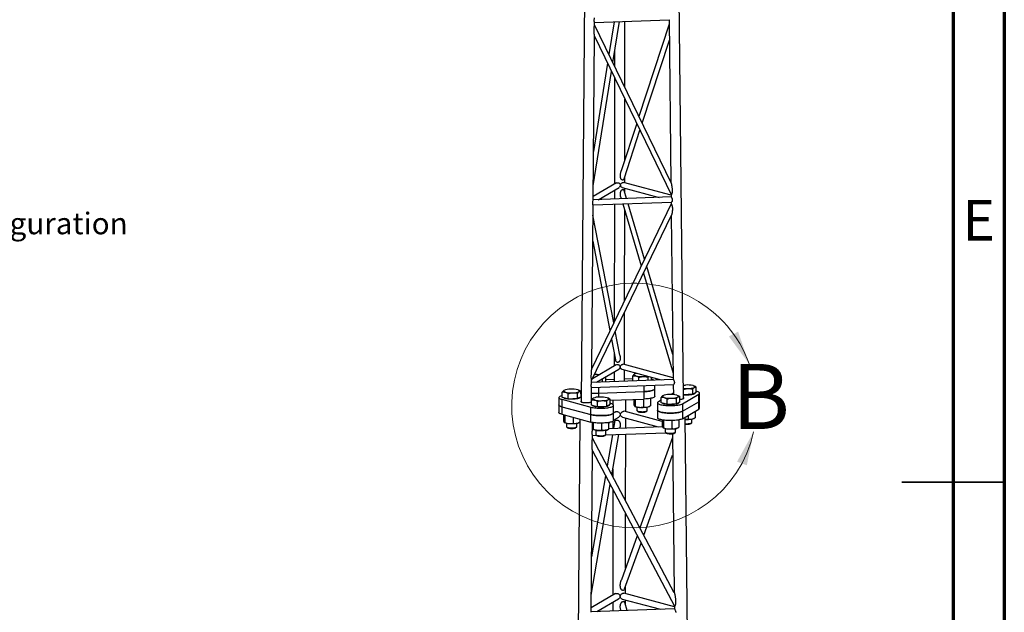
# Model space of a CAD drawing. Units: millimetres. Extents: x 5 to 292, y 5 to 415.
# Drawn here: x 196 to 292, y 197 to 255 of the extents above; entities that cross this region are included whole.
import ezdxf

# ---------------------------------------------------------------- set-up
doc = ezdxf.new("R2010")
doc.units = ezdxf.units.MM
doc.styles.add('SLDTEXTSTYLE0', font='TXT', dxfattribs={"width": 0.75})

msp = doc.modelspace()

# ---------------------------------------------------------------- linework, layer by layer
at = {"color": 7, "linetype": 'Continuous', "lineweight": 70}
for p, q in [((292, 415), (292, 5)), ((287, 410), (287, 10))]:
    msp.add_line(p, q, dxfattribs=at)
at = {"color": 7, "linetype": 'Continuous', "lineweight": 25}
for p, q in [((251.894, 362.952), (250.707, 217.842)), ((260.707, 218.172), (259.085, 363.019)), ((252.008, 254.649), (252.01, 254.893)), ((259.479, 239.238), (252.008, 254.672)), ((252.01, 254.892), (259.31, 255.159)), ((253.925, 254.962), (253.416, 251.764)), ((253.797, 250.977), (254.435, 254.981)), ((254.97, 248.554), (254.978, 255.001)), ((259.297, 254.725), (256.351, 245.702)), ((259.292, 255.158), (259.47, 239.256)), ((251.868, 237.527), (251.999, 253.585)), ((251.999, 253.544), (259.488, 238.072)), ((256.665, 245.053), (259.315, 253.168)), ((253.974, 252.088), (253.972, 250.615)), ((253.279, 250.9), (251.907, 242.283)), ((251.88, 238.931), (253.66, 250.113)), ((253.971, 249.47), (253.958, 239.098)), ((254.961, 241.446), (254.968, 247.409)), ((256.127, 245.016), (254.623, 240.412)), ((254.89, 239.617), (256.441, 244.367)), ((259.484, 238.006), (254.836, 239.258)), ((254.958, 239.225), (254.959, 239.829)), ((254.161, 239.217), (251.871, 237.88)), ((252.352, 237.582), (254.415, 238.786)), ((253.957, 238.519), (253.956, 237.641)), ((254.704, 238.776), (258.325, 237.801)), ((255.139, 237.684), (254.902, 238.484)), ((254.957, 238.298), (254.958, 238.707)), ((251.864, 237.064), (259.51, 237.344)), ((259.487, 237.843), (251.868, 237.564)), ((254.596, 237.757), (254.623, 237.665)), ((259.484, 238.081), (259.486, 237.843)), ((259.492, 237.343), (259.494, 237.162)), ((251.733, 221.012), (251.864, 237.065)), ((259.494, 237.162), (251.734, 221.104)), ((253.956, 237.14), (253.941, 225.672)), ((254.77, 237.17), (256.569, 231.11)), ((254.944, 227.747), (254.955, 236.548)), ((256.892, 231.778), (255.286, 237.189)), ((251.724, 219.936), (259.525, 236.078)), ((253.882, 225.549), (251.856, 236.072)), ((259.506, 236.039), (259.686, 220.028)), ((251.835, 233.535), (253.517, 224.795)), ((259.658, 222.459), (257.104, 231.067)), ((256.781, 230.398), (259.679, 220.633)), ((254.936, 221.469), (254.943, 226.595)), ((253.676, 223.973), (254.068, 221.935)), ((254.491, 222.384), (254.04, 224.727)), ((253.938, 222.612), (253.936, 221.342)), ((254.139, 221.461), (251.802, 220.097)), ((252.207, 219.754), (254.393, 221.03)), ((254.682, 221.02), (258.524, 219.985)), ((259.684, 220.191), (254.814, 221.502)), ((251.807, 220.106), (251.813, 220.103)), ((251.991, 220.487), (252.084, 220.492)), ((252.787, 220.093), (252.797, 220.09)), ((252.797, 220.09), (252.811, 220.106)), ((252.798, 219.776), (252.797, 220.09)), ((253.111, 220.282), (253.124, 220.281)), ((253.125, 219.787), (253.124, 220.281)), ((253.935, 220.763), (253.934, 219.817)), ((254.934, 219.854), (254.936, 220.951)), ((255.742, 220.092), (254.934, 220.063)), ((255.742, 219.883), (255.742, 220.377)), ((256.327, 219.905), (256.327, 220.22)), ((257.238, 220.253), (257.291, 220.317)), ((257.239, 219.938), (257.238, 220.253)), ((257.566, 219.95), (257.566, 220.243)), ((251.707, 217.847), (251.719, 219.237)), ((251.719, 219.236), (259.709, 219.528)), ((251.722, 219.699), (251.724, 219.938)), ((259.686, 220.028), (251.723, 219.736)), ((252.414, 219.261), (252.415, 218.68)), ((253.934, 220.026), (253.124, 219.996)), ((256.856, 218.842), (256.856, 219.424)), ((257.904, 219.115), (257.904, 219.462)), ((257.905, 218.384), (257.904, 219.115)), ((259.691, 219.528), (259.702, 218.543)), ((261.591, 218.556), (261.591, 219.081)), ((261.772, 219.362), (261.742, 219.378)), ((261.918, 218.746), (261.918, 219.272)), ((248.53, 218.262), (248.53, 217.531)), ((248.868, 218.269), (248.868, 218.794)), ((249.161, 218.19), (248.868, 218.269)), ((249.453, 218.111), (249.161, 218.19)), ((249.453, 218.111), (249.453, 218.637)), ((249.909, 218.128), (249.453, 218.111)), ((250.365, 218.145), (249.909, 218.128)), ((250.365, 218.145), (250.364, 218.67)), ((250.528, 218.24), (250.365, 218.145)), ((250.546, 218.951), (250.516, 218.967)), ((250.692, 218.336), (250.528, 218.24)), ((250.58, 218.264), (250.58, 218.27)), ((250.692, 218.336), (250.691, 218.861)), ((250.712, 218.447), (250.692, 218.452)), ((251.825, 218.148), (251.71, 218.179)), ((252.415, 218.68), (256.856, 218.842)), ((252.415, 218.68), (256.856, 218.842)), ((252.415, 218.68), (252.415, 218.3)), ((253.395, 218.184), (253.364, 218.2)), ((256.856, 218.111), (256.856, 218.842)), ((257.465, 218.173), (257.465, 217.455)), ((258.502, 217.75), (258.502, 218.275)), ((259.087, 217.593), (259.086, 218.118)), ((259.701, 218.691), (259.466, 218.555)), ((259.998, 217.626), (259.998, 218.151)), ((260.18, 218.432), (260.149, 218.448)), ((260.325, 217.817), (260.325, 218.342)), ((260.583, 217.647), (262.175, 218.577)), ((261.135, 218.539), (260.703, 218.523)), ((260.728, 218.228), (260.706, 218.248)), ((261.591, 218.556), (261.135, 218.539)), ((261.754, 218.651), (261.591, 218.556)), ((261.918, 218.746), (261.754, 218.651)), ((261.806, 218.675), (261.806, 218.681)), ((262.176, 217.846), (262.175, 218.577)), ((262.257, 217.943), (262.256, 218.675)), ((248.53, 217.531), (248.531, 216.799)), ((248.812, 218.088), (251.661, 217.321)), ((248.812, 218.088), (248.813, 217.356)), ((248.813, 217.356), (251.661, 216.589)), ((248.813, 217.356), (251.661, 216.589)), ((248.813, 217.356), (248.813, 216.625)), ((251.661, 216.589), (251.661, 217.321)), ((251.717, 217.905), (251.708, 217.913)), ((251.717, 217.502), (251.717, 218.027)), ((252.009, 217.423), (251.717, 217.502)), ((252.302, 217.344), (252.009, 217.423)), ((252.302, 217.344), (252.301, 217.869)), ((252.758, 217.361), (252.302, 217.344)), ((253.213, 217.378), (252.758, 217.361)), ((253.213, 217.378), (253.213, 217.903)), ((253.377, 217.473), (253.213, 217.378)), ((253.54, 217.568), (253.377, 217.473)), ((253.429, 217.497), (253.429, 217.503)), ((253.54, 217.99), (256.856, 218.111)), ((253.54, 217.568), (253.54, 218.094)), ((253.596, 217.671), (253.54, 217.686)), ((253.808, 217.999), (253.808, 217.588)), ((253.879, 216.765), (253.879, 217.497)), ((255.057, 216.871), (255.058, 218.045)), ((255.845, 218.074), (255.845, 217.589)), ((255.945, 217.402), (255.965, 217.391)), ((255.985, 218.079), (255.985, 217.4)), ((256.156, 217.333), (256.156, 216.987)), ((256.795, 218.109), (256.795, 217.333)), ((257.156, 216.987), (257.156, 217.333)), ((257.346, 217.392), (257.435, 217.439)), ((258.164, 217.744), (258.164, 217.012)), ((258.502, 217.992), (258.245, 217.841)), ((258.794, 217.671), (258.502, 217.75)), ((259.087, 217.593), (258.794, 217.671)), ((259.543, 217.609), (259.087, 217.593)), ((259.998, 217.626), (259.543, 217.609)), ((260.162, 217.721), (259.998, 217.626)), ((260.325, 217.817), (260.162, 217.721)), ((260.214, 217.745), (260.214, 217.752)), ((260.583, 216.916), (262.176, 217.846)), ((260.583, 216.916), (262.176, 217.846)), ((260.583, 217.647), (260.583, 216.916)), ((262.176, 217.114), (262.176, 217.846)), ((262.257, 217.212), (262.257, 217.943)), ((248.813, 216.625), (251.662, 215.858)), ((248.971, 216.582), (248.971, 216.006)), ((249.11, 216.545), (249.111, 215.818)), ((249.921, 216.327), (249.921, 215.75)), ((251.662, 215.858), (251.661, 216.589)), ((254.066, 216.862), (253.879, 216.753)), ((253.879, 216.034), (253.879, 216.765)), ((253.879, 216.059), (254.37, 216.345)), ((254.742, 216.334), (258.235, 215.393)), ((258.605, 215.915), (254.902, 216.913)), ((255.055, 215.277), (255.056, 216.25)), ((256.169, 216.962), (256.236, 216.898)), ((257.076, 216.899), (257.143, 216.962)), ((258.164, 217.012), (258.165, 216.281)), ((260.583, 216.916), (260.584, 216.184)), ((260.584, 216.184), (262.176, 217.114)), ((262.471, 70.998), (260.844, 216.337)), ((261.147, 216.513), (261.147, 216.161)), ((261.698, 216.22), (261.787, 216.267)), ((261.817, 216.905), (261.818, 216.283)), ((249.071, 215.819), (249.091, 215.808)), ((249.281, 215.75), (249.282, 215.404)), ((249.295, 215.379), (249.362, 215.315)), ((250.575, 216.151), (249.384, 70.564)), ((250.202, 215.316), (250.269, 215.379)), ((250.282, 215.404), (250.281, 215.751)), ((250.471, 215.809), (250.561, 215.856)), ((251.816, 215.112), (251.822, 215.822)), ((251.841, 215.563), (251.82, 215.551)), ((251.841, 215.339), (251.84, 215.819)), ((251.927, 215.149), (251.926, 215.805)), ((252.716, 215.07), (252.715, 215.758)), ((253.419, 215.79), (253.496, 215.835)), ((253.419, 215.182), (253.419, 215.82)), ((258.634, 215.408), (253.419, 215.217)), ((253.806, 215.94), (253.805, 215.231)), ((253.97, 215.815), (253.87, 215.234)), ((254.483, 215.256), (254.495, 215.325)), ((258.605, 216.071), (258.605, 215.487)), ((258.705, 215.3), (258.725, 215.29)), ((258.744, 216.048), (258.745, 215.299)), ((259.554, 216.007), (259.555, 215.232)), ((260.105, 215.29), (260.195, 215.337)), ((260.225, 216.072), (260.225, 215.353)), ((261.428, 215.727), (261.495, 215.79)), ((261.508, 215.815), (261.508, 216.161)), ((251.809, 214.26), (251.812, 214.56)), ((259.796, 199.195), (251.81, 214.303)), ((251.812, 214.558), (252.186, 214.572)), ((251.894, 215.161), (251.817, 215.158)), ((251.907, 215.147), (251.94, 215.13)), ((252.13, 215.072), (252.13, 214.637)), ((252.143, 214.612), (252.21, 214.548)), ((253.05, 214.549), (253.117, 214.612)), ((253.11, 214.605), (258.971, 214.82)), ((253.13, 214.637), (253.13, 215.072)), ((253.767, 214.629), (253.244, 211.589)), ((253.32, 215.131), (253.417, 215.181)), ((253.419, 215.182), (253.417, 215.182)), ((253.704, 210.72), (254.379, 214.652)), ((255.046, 208.181), (255.054, 214.677)), ((259.617, 214.34), (256.448, 205.529)), ((258.915, 215.231), (258.915, 214.885)), ((258.928, 214.86), (258.995, 214.797)), ((259.612, 214.734), (259.786, 199.215)), ((259.836, 214.797), (259.902, 214.861)), ((259.915, 214.886), (259.915, 215.232)), ((251.67, 197.284), (251.8, 213.086)), ((251.799, 213.039), (259.807, 197.891)), ((256.828, 204.811), (259.636, 212.621)), ((253.078, 210.62), (251.715, 202.687)), ((253.8, 211.28), (253.799, 210.54)), ((251.684, 198.966), (253.537, 209.751)), ((253.797, 209.259), (253.785, 198.955)), ((255.038, 201.607), (255.045, 206.9)), ((256.173, 204.764), (254.628, 200.466)), ((254.943, 199.568), (256.553, 204.047)), ((254.044, 199.106), (251.674, 197.723)), ((259.801, 197.831), (254.88, 199.157)), ((255.035, 199.115), (255.036, 199.827)), ((252.227, 197.351), (254.348, 198.589)), ((253.784, 198.26), (253.783, 197.408)), ((254.72, 198.578), (258.435, 197.578)), ((255.209, 197.46), (254.958, 198.245)), ((255.034, 198.008), (255.034, 198.494)), ((259.805, 197.628), (251.671, 197.33)), ((259.801, 197.903), (259.804, 197.628))]:
    msp.add_line(p, q, dxfattribs=at)
at = {"color": 7, "linetype": 'Continuous', "lineweight": 35}
for p, q in [((292.001, 210), (281.999, 210)), ((287, 210), (292, 210))]:
    msp.add_line(p, q, dxfattribs=at)
at = {"color": 7, "linetype": 'Continuous', "lineweight": 25, "flags": 128}
for points in [[(251.901, 220.155), (251.834, 220.162), (251.834, 220.162)], [(256.034, 220.368), (255.974, 220.387), (255.924, 220.407), (255.888, 220.429), (255.864, 220.451), (255.854, 220.474), (255.858, 220.497), (255.875, 220.52), (255.905, 220.542)], [(257.904, 219.115), (257.901, 219.093), (257.879, 219.06), (257.84, 219.028), (257.784, 218.997), (257.711, 218.968), (257.623, 218.941), (257.521, 218.916), (257.406, 218.895), (257.28, 218.876), (257.145, 218.861), (257.003, 218.85), (256.856, 218.842)], [(256.856, 218.842), (257.003, 218.85), (257.145, 218.861), (257.28, 218.876), (257.406, 218.895), (257.521, 218.916), (257.623, 218.941), (257.711, 218.968), (257.784, 218.997), (257.84, 219.028), (257.879, 219.06), (257.901, 219.093), (257.904, 219.115)], [(260.692, 219.47), (260.775, 219.477), (260.877, 219.482)], [(261.625, 219.42), (261.686, 219.401), (261.735, 219.381), (261.772, 219.359), (261.795, 219.337), (261.805, 219.314), (261.802, 219.291), (261.785, 219.268), (261.754, 219.246)], [(248.868, 218.451), (248.78, 218.428), (248.697, 218.4), (248.63, 218.37), (248.579, 218.339), (248.546, 218.307), (248.531, 218.273), (248.534, 218.24), (248.555, 218.207), (248.595, 218.175), (248.651, 218.144), (248.724, 218.115), (248.812, 218.088)], [(249.16, 218.785), (249.099, 218.804), (249.05, 218.824), (249.014, 218.846), (248.99, 218.868), (248.98, 218.891), (248.984, 218.914), (249.001, 218.937), (249.031, 218.959)], [(250.58, 218.264), (250.578, 218.253), (250.562, 218.226), (250.528, 218.201), (250.478, 218.177), (250.411, 218.155), (250.331, 218.136), (250.239, 218.119), (250.136, 218.105), (250.025, 218.095), (249.909, 218.089), (249.79, 218.087), (249.67, 218.088), (249.554, 218.094), (249.442, 218.103), (249.337, 218.116), (249.243, 218.132), (249.161, 218.151), (249.092, 218.173), (249.039, 218.196), (249.002, 218.221), (248.989, 218.236)], [(250.399, 219.009), (250.46, 218.99), (250.509, 218.97), (250.545, 218.949), (250.569, 218.926), (250.579, 218.903), (250.576, 218.88), (250.558, 218.857), (250.528, 218.835)], [(252.009, 218.018), (251.948, 218.037), (251.899, 218.057), (251.862, 218.079), (251.839, 218.101), (251.829, 218.124), (251.832, 218.147), (251.849, 218.17), (251.88, 218.192)], [(253.248, 218.242), (253.308, 218.223), (253.357, 218.203), (253.394, 218.181), (253.418, 218.159), (253.428, 218.136), (253.424, 218.113), (253.407, 218.09), (253.376, 218.068)], [(257.905, 218.384), (257.901, 218.362), (257.88, 218.329), (257.841, 218.297), (257.785, 218.266), (257.712, 218.236), (257.624, 218.209), (257.522, 218.185), (257.407, 218.163), (257.281, 218.145), (257.146, 218.13), (257.004, 218.118), (256.856, 218.111)], [(258.794, 218.266), (258.733, 218.285), (258.684, 218.305), (258.647, 218.327), (258.624, 218.349), (258.614, 218.372), (258.617, 218.396), (258.635, 218.418), (258.665, 218.44)], [(260.033, 218.49), (260.093, 218.472), (260.143, 218.451), (260.179, 218.43), (260.203, 218.407), (260.213, 218.384), (260.209, 218.361), (260.192, 218.338), (260.162, 218.316)], [(260.325, 218.096), (260.342, 218.097), (260.433, 218.104), (260.517, 218.115), (260.59, 218.129), (260.65, 218.146), (260.695, 218.165), (260.724, 218.186), (260.735, 218.207), (260.728, 218.228)], [(261.806, 218.675), (261.805, 218.664), (261.788, 218.637), (261.754, 218.612), (261.704, 218.588), (261.638, 218.566), (261.557, 218.546), (261.465, 218.53), (261.362, 218.516), (261.251, 218.506), (261.135, 218.5), (261.016, 218.498), (260.897, 218.499), (260.78, 218.505), (260.703, 218.511)], [(262.175, 218.577), (262.22, 218.609), (262.247, 218.642), (262.256, 218.675), (262.247, 218.708), (262.22, 218.741), (262.175, 218.773), (262.113, 218.803), (262.034, 218.832), (261.941, 218.858), (261.918, 218.863)], [(248.813, 217.356), (248.724, 217.383), (248.651, 217.413), (248.595, 217.443), (248.556, 217.476), (248.534, 217.509), (248.53, 217.531)], [(248.53, 217.531), (248.534, 217.509), (248.556, 217.476), (248.595, 217.443), (248.651, 217.413), (248.724, 217.383), (248.813, 217.356)], [(250.708, 217.917), (250.691, 217.903), (250.679, 217.882), (250.686, 217.861), (250.71, 217.84), (250.752, 217.821), (250.808, 217.803), (250.878, 217.789), (250.96, 217.777), (251.049, 217.769), (251.144, 217.764), (251.241, 217.764), (251.336, 217.768), (251.427, 217.775), (251.511, 217.786), (251.584, 217.8), (251.644, 217.817), (251.689, 217.836), (251.717, 217.855)], [(251.661, 217.321), (251.763, 217.296), (251.878, 217.275), (252.004, 217.257), (252.14, 217.242), (252.282, 217.231), (252.429, 217.224), (252.579, 217.22), (252.73, 217.221), (252.88, 217.226), (253.025, 217.235), (253.165, 217.247), (253.297, 217.263), (253.42, 217.283), (253.531, 217.306), (253.628, 217.331), (253.712, 217.359), (253.779, 217.389), (253.83, 217.42), (253.863, 217.453), (253.878, 217.486), (253.874, 217.519), (253.853, 217.552), (253.814, 217.584), (253.758, 217.615), (253.685, 217.644), (253.596, 217.671)], [(253.429, 217.497), (253.427, 217.485), (253.411, 217.459), (253.377, 217.434), (253.326, 217.41), (253.26, 217.388), (253.18, 217.368), (253.087, 217.352), (252.985, 217.338), (252.874, 217.328), (252.758, 217.322), (252.638, 217.32), (252.519, 217.321), (252.402, 217.327), (252.29, 217.336), (252.186, 217.349), (252.092, 217.365), (252.009, 217.384), (251.941, 217.406), (251.888, 217.429), (251.851, 217.454), (251.838, 217.469)], [(258.245, 217.841), (258.2, 217.81), (258.173, 217.777), (258.164, 217.743), (258.173, 217.71), (258.2, 217.677), (258.245, 217.646), (258.307, 217.615), (258.386, 217.587), (258.479, 217.561), (258.586, 217.537), (258.704, 217.517), (258.834, 217.5), (258.971, 217.486), (259.116, 217.476), (259.264, 217.47), (259.415, 217.469), (259.565, 217.471), (259.714, 217.477), (259.858, 217.487), (259.995, 217.501), (260.125, 217.518), (260.243, 217.539), (260.35, 217.562), (260.443, 217.588), (260.521, 217.617), (260.583, 217.647)], [(260.214, 217.745), (260.212, 217.734), (260.196, 217.708), (260.162, 217.682), (260.111, 217.658), (260.045, 217.636), (259.965, 217.617), (259.872, 217.6), (259.77, 217.586), (259.659, 217.576), (259.543, 217.57), (259.424, 217.568), (259.304, 217.569), (259.187, 217.575), (259.075, 217.584), (258.971, 217.597), (258.877, 217.613), (258.794, 217.632), (258.726, 217.654), (258.673, 217.677), (258.636, 217.703), (258.623, 217.718)], [(248.813, 216.625), (248.725, 216.652), (248.652, 216.681), (248.595, 216.712), (248.556, 216.744), (248.535, 216.777), (248.531, 216.799)], [(253.879, 216.765), (253.878, 216.754), (253.863, 216.721), (253.83, 216.689), (253.779, 216.657), (253.712, 216.627), (253.629, 216.6), (253.531, 216.574), (253.42, 216.551), (253.298, 216.532), (253.166, 216.516), (253.026, 216.503), (252.88, 216.494), (252.731, 216.49), (252.58, 216.489), (252.429, 216.492), (252.282, 216.499), (252.14, 216.51), (252.005, 216.525), (251.879, 216.543), (251.764, 216.565), (251.661, 216.589)], [(251.661, 216.589), (251.764, 216.565), (251.879, 216.543), (252.005, 216.525), (252.14, 216.51), (252.282, 216.499), (252.429, 216.492), (252.58, 216.489), (252.731, 216.49), (252.88, 216.494), (253.026, 216.503), (253.166, 216.516), (253.298, 216.532), (253.42, 216.551), (253.531, 216.574), (253.629, 216.6), (253.712, 216.627), (253.779, 216.657), (253.83, 216.689), (253.863, 216.721), (253.878, 216.754), (253.879, 216.765)], [(256.156, 216.987), (256.156, 216.985), (256.167, 216.964), (256.195, 216.944), (256.24, 216.925), (256.301, 216.909), (256.374, 216.896), (256.457, 216.886), (256.547, 216.879), (256.641, 216.877), (256.736, 216.878)], [(256.236, 216.898), (256.246, 216.89), (256.281, 216.873), (256.331, 216.857), (256.395, 216.844), (256.47, 216.834), (256.552, 216.828), (256.638, 216.825), (256.725, 216.826)], [(256.736, 216.878), (256.828, 216.884), (256.914, 216.893), (256.99, 216.905), (257.055, 216.921), (257.104, 216.939), (257.138, 216.958), (257.154, 216.979), (257.156, 216.987)], [(260.583, 216.916), (260.521, 216.886), (260.443, 216.857), (260.35, 216.831), (260.244, 216.807), (260.125, 216.786), (259.996, 216.769), (259.858, 216.755), (259.714, 216.745), (259.566, 216.739), (259.415, 216.737), (259.264, 216.739), (259.116, 216.745), (258.972, 216.755), (258.834, 216.768), (258.705, 216.785), (258.586, 216.806), (258.479, 216.829), (258.386, 216.855), (258.308, 216.884), (258.246, 216.914), (258.201, 216.946), (258.173, 216.979), (258.164, 217.012), (258.164, 217.012)], [(258.164, 217.012), (258.164, 217.012), (258.173, 216.979), (258.201, 216.946), (258.246, 216.914), (258.308, 216.884), (258.386, 216.855), (258.479, 216.829), (258.586, 216.806), (258.705, 216.785), (258.834, 216.768), (258.972, 216.755), (259.116, 216.745), (259.264, 216.739), (259.415, 216.737), (259.566, 216.739), (259.714, 216.745), (259.858, 216.755), (259.996, 216.769), (260.125, 216.786), (260.244, 216.807), (260.35, 216.831), (260.443, 216.857), (260.521, 216.886), (260.583, 216.916)], [(260.584, 216.184), (260.522, 216.154), (260.444, 216.125), (260.351, 216.099), (260.244, 216.076), (260.125, 216.055), (259.996, 216.038), (259.859, 216.024), (259.715, 216.014), (259.566, 216.008), (259.416, 216.006), (259.265, 216.007), (259.116, 216.013), (258.972, 216.023), (258.835, 216.037), (258.705, 216.054), (258.586, 216.074), (258.48, 216.098), (258.386, 216.124), (258.308, 216.152), (258.246, 216.183), (258.201, 216.214), (258.174, 216.247), (258.165, 216.28), (258.165, 216.281)], [(249.282, 215.404), (249.282, 215.402), (249.293, 215.381), (249.321, 215.361), (249.366, 215.342), (249.426, 215.326), (249.499, 215.313), (249.583, 215.303), (249.673, 215.296), (249.767, 215.294), (249.862, 215.295)], [(249.362, 215.315), (249.371, 215.308), (249.407, 215.29), (249.457, 215.274), (249.521, 215.261), (249.596, 215.251), (249.678, 215.245), (249.764, 215.242), (249.851, 215.243)], [(249.862, 215.295), (249.954, 215.301), (250.04, 215.31), (250.116, 215.322), (250.18, 215.338), (250.23, 215.356), (250.264, 215.375), (250.28, 215.396), (250.282, 215.404)], [(253.879, 216.034), (253.878, 216.023), (253.863, 215.99), (253.83, 215.957), (253.78, 215.926), (253.712, 215.896), (253.629, 215.868), (253.532, 215.843), (253.421, 215.82), (253.298, 215.8), (253.166, 215.784), (253.026, 215.772), (252.88, 215.763), (252.731, 215.758), (252.58, 215.757), (252.43, 215.761), (252.283, 215.768), (252.14, 215.779), (252.005, 215.794), (251.879, 215.812), (251.764, 215.833), (251.662, 215.858)], [(261.088, 215.706), (261.18, 215.712), (261.266, 215.721), (261.342, 215.733), (261.407, 215.749), (261.457, 215.767), (261.49, 215.786), (261.506, 215.807), (261.508, 215.815)], [(252.13, 214.637), (252.13, 214.635), (252.141, 214.614), (252.17, 214.594), (252.215, 214.575), (252.275, 214.559), (252.348, 214.546), (252.431, 214.536), (252.522, 214.529), (252.616, 214.527), (252.711, 214.528)], [(252.21, 214.548), (252.22, 214.54), (252.255, 214.523), (252.306, 214.507), (252.37, 214.494), (252.444, 214.484), (252.526, 214.478), (252.613, 214.475), (252.7, 214.476)], [(252.711, 214.528), (252.803, 214.534), (252.889, 214.543), (252.965, 214.555), (253.029, 214.571), (253.079, 214.589), (253.113, 214.608), (253.129, 214.629), (253.13, 214.637)], [(258.915, 214.885), (258.916, 214.883), (258.926, 214.862), (258.955, 214.842), (259, 214.824), (259.06, 214.808), (259.133, 214.794), (259.216, 214.784), (259.307, 214.778), (259.401, 214.775), (259.496, 214.777)], [(258.995, 214.797), (259.005, 214.789), (259.04, 214.771), (259.091, 214.755), (259.155, 214.742), (259.229, 214.732), (259.311, 214.726), (259.398, 214.723), (259.485, 214.724)], [(259.496, 214.777), (259.588, 214.782), (259.674, 214.791), (259.75, 214.804), (259.814, 214.819), (259.864, 214.837), (259.898, 214.857), (259.914, 214.877), (259.915, 214.886)]]:
    msp.add_lwpolyline(points, dxfattribs=at)
at = {"color": 7, "linetype": 'Continuous', "lineweight": 18}
msp.add_arc((255.874, 217.481), 11.945, 19.83622, 347.61593, dxfattribs=at)
at = {"color": 7, "linetype": 'Continuous', "lineweight": 25}
for centre, radius, start, end in [((252.214, 216.969), 3.526, 85.88439, 92.1245), ((256.295, 219.712), 0.917, 98.00752, 115.12222), ((256.634, 223.058), 2.756, 257.42974, 273.08847), ((256.715, 222.876), 2.571, 271.50568, 280.40147), ((257.336, 218.959), 1.101, 65.25947, 77.97063), ((261.003, 222.565), 3.433, 264.86405, 272.19954), ((261.025, 216.73), 2.756, 77.42974, 93.08847), ((261.167, 220.724), 1.59, 268.84623, 291.67555), ((249.619, 217.482), 1.59, 88.84623, 111.67555), ((249.76, 221.475), 2.756, 257.42974, 273.08847), ((249.799, 216.32), 2.756, 77.42974, 93.08847), ((249.94, 220.313), 1.59, 268.84623, 291.67555), ((252.21, 224.053), 5.377, 264.71443, 272.18788), ((252.21, 224.081), 5.405, 264.7339, 272.1684), ((252.467, 216.714), 1.59, 88.84623, 111.67555), ((252.648, 215.552), 2.756, 77.42974, 93.08847), ((259.252, 216.963), 1.59, 88.84623, 111.67555), ((259.394, 220.956), 2.756, 257.42974, 273.08847), ((259.433, 215.801), 2.756, 77.42974, 93.08847), ((259.574, 219.794), 1.59, 268.84623, 291.67555), ((252.609, 220.708), 2.756, 257.42974, 273.08847), ((252.789, 219.546), 1.59, 268.84623, 291.67555), ((256.44, 218.587), 1.287, 248.36662, 267.77916), ((256.65, 220.317), 3.026, 265.06676, 279.12569), ((257.017, 218.111), 0.791, 278.25373, 294.56943), ((262.128, 217.967), 0.131, 291.39899, 349.35629), ((262.128, 217.967), 0.131, 291.39899, 349.35629), ((262.128, 217.236), 0.131, 291.39899, 349.35629), ((256.765, 217.515), 0.69, 266.6708, 296.72937), ((261.369, 216.939), 0.791, 278.25373, 294.56943), ((249.566, 217.005), 1.287, 248.36662, 267.77916), ((249.776, 218.734), 3.026, 265.06676, 279.12569), ((249.891, 215.932), 0.69, 266.6708, 296.72937), ((250.143, 216.528), 0.791, 278.25373, 294.56943), ((259.2, 216.486), 1.287, 248.36662, 267.77916), ((259.776, 216.009), 0.791, 278.25373, 294.56943), ((261.011, 219.028), 2.91, 266.77144, 279.33221), ((261.007, 217.906), 2.202, 265.95288, 272.12806), ((261.007, 217.532), 1.879, 265.27013, 272.1521), ((261.118, 216.343), 0.69, 266.6708, 296.72937), ((252.381, 216.201), 1.159, 247.6186, 267.03293), ((252.625, 218.129), 3.1, 264.37807, 278.20776), ((252.74, 215.165), 0.69, 266.6708, 296.72937), ((252.978, 215.877), 0.821, 276.25803, 294.6184), ((259.41, 218.215), 3.026, 265.06676, 279.12569), ((259.525, 215.414), 0.69, 266.6708, 296.72937)]:
    msp.add_arc(centre, radius, start, end, dxfattribs=at)
for points, knots in [([(251.999, 253.586), (251.999, 253.59), (252, 253.604), (251.998, 253.632), (251.996, 253.666), (251.994, 253.7), (251.992, 253.736), (251.988, 253.795), (251.983, 253.875), (251.977, 253.979), (251.972, 254.105), (251.971, 254.252), (251.979, 254.382), (251.988, 254.468), (251.994, 254.524), (252.002, 254.576), (252.007, 254.62), (252.009, 254.642), (252.008, 254.649), (252.008, 254.65)], [0, 0, 0, 0, 0.01596, 0.063223, 0.095258, 0.129753, 0.166943, 0.206909, 0.301018, 0.396501, 0.493901, 0.637643, 0.781104, 0.8208, 0.857848, 0.925797, 0.96207, 0.998131, 1, 1, 1, 1]), ([(252.01, 254.895), (252.01, 254.895), (252.011, 254.897), (252.001, 254.925), (251.988, 254.981), (251.981, 255.038), (251.979, 255.085), (251.981, 255.134), (251.989, 255.2), (252.004, 255.277), (252.014, 255.332), (252.013, 255.351), (252.013, 255.354)], [0, 0, 0, 0, 0.023614, 0.181323, 0.339144, 0.41957, 0.497018, 0.574494, 0.655262, 0.81373, 0.971705, 1, 1, 1, 1]), ([(254.677, 239.513), (254.657, 239.529), (254.628, 239.554), (254.599, 239.602), (254.579, 239.644), (254.563, 239.694), (254.551, 239.749), (254.539, 239.842), (254.538, 239.977), (254.554, 240.117), (254.574, 240.226), (254.59, 240.298), (254.606, 240.359), (254.618, 240.396), (254.623, 240.412)], [0, 0, 0, 0, 0.084984, 0.131272, 0.181213, 0.236857, 0.297019, 0.362197, 0.531536, 0.722253, 0.802658, 0.878712, 0.950568, 1, 1, 1, 1]), ([(254.539, 238.992), (254.54, 239.008), (254.542, 239.04), (254.566, 239.102), (254.615, 239.172), (254.681, 239.222), (254.736, 239.249), (254.776, 239.26), (254.81, 239.263), (254.828, 239.259), (254.836, 239.257)], [0, 0, 0, 0, 0.101109, 0.205814, 0.410538, 0.615229, 0.718987, 0.820224, 0.921573, 1, 1, 1, 1]), ([(254.889, 239.618), (254.887, 239.61), (254.88, 239.589), (254.865, 239.558), (254.842, 239.527), (254.815, 239.503), (254.783, 239.489), (254.747, 239.487), (254.711, 239.494), (254.688, 239.506), (254.677, 239.513)], [0, 0, 0, 0, 0.073651, 0.204792, 0.340337, 0.468596, 0.598956, 0.732883, 0.86683, 1, 1, 1, 1]), ([(254.164, 239.213), (254.173, 239.22), (254.193, 239.234), (254.235, 239.241), (254.28, 239.242), (254.327, 239.234), (254.389, 239.212), (254.462, 239.166), (254.512, 239.1), (254.535, 239.04), (254.537, 239.008), (254.539, 238.992)], [0, 0, 0, 0, 0.081337, 0.174135, 0.264523, 0.355028, 0.447981, 0.632354, 0.816054, 0.909501, 1, 1, 1, 1]), ([(254.539, 238.992), (254.538, 238.976), (254.536, 238.943), (254.513, 238.882), (254.473, 238.822), (254.428, 238.799), (254.412, 238.79)], [0, 0, 0, 0, 0.192773, 0.39231, 0.782567, 1, 1, 1, 1]), ([(254.596, 237.757), (254.582, 237.811), (254.561, 237.893), (254.545, 238.005), (254.538, 238.087), (254.537, 238.165), (254.541, 238.236), (254.55, 238.297), (254.563, 238.35), (254.584, 238.411), (254.618, 238.476), (254.658, 238.515), (254.677, 238.533)], [0, 0, 0, 0, 0.20751, 0.315568, 0.417238, 0.51295, 0.603219, 0.674514, 0.740494, 0.801805, 0.905853, 1, 1, 1, 1]), ([(254.704, 238.777), (254.7, 238.778), (254.669, 238.784), (254.613, 238.82), (254.564, 238.883), (254.542, 238.944), (254.54, 238.976), (254.539, 238.992)], [0, 0, 0, 0, 0.03964, 0.3604, 0.680064, 0.842529, 1, 1, 1, 1]), ([(254.677, 238.533), (254.688, 238.541), (254.709, 238.558), (254.744, 238.574), (254.777, 238.584), (254.808, 238.585), (254.835, 238.579), (254.858, 238.565), (254.876, 238.544), (254.892, 238.519), (254.896, 238.495), (254.898, 238.483)], [0, 0, 0, 0, 0.110989, 0.222462, 0.3337, 0.443006, 0.551089, 0.663677, 0.774385, 0.8868, 1, 1, 1, 1]), ([(259.479, 239.238), (259.479, 239.237), (259.481, 239.235), (259.485, 239.224), (259.491, 239.203), (259.499, 239.173), (259.506, 239.141), (259.517, 239.091), (259.53, 239.021), (259.547, 238.926), (259.563, 238.818), (259.577, 238.703), (259.587, 238.594), (259.592, 238.497), (259.593, 238.41), (259.589, 238.328), (259.579, 238.244), (259.565, 238.18), (259.55, 238.136), (259.533, 238.098), (259.514, 238.071), (259.499, 238.064), (259.491, 238.065), (259.489, 238.072), (259.488, 238.073)], [0, 0, 0, 0, 0.002579, 0.014587, 0.041746, 0.063357, 0.088328, 0.116967, 0.174648, 0.241729, 0.323166, 0.405892, 0.490304, 0.556337, 0.614956, 0.679454, 0.739629, 0.806433, 0.836634, 0.86527, 0.927935, 0.959856, 0.990537, 1, 1, 1, 1]), ([(251.864, 237.067), (251.864, 237.067), (251.865, 237.069), (251.855, 237.097), (251.842, 237.153), (251.835, 237.21), (251.833, 237.257), (251.836, 237.306), (251.844, 237.372), (251.858, 237.449), (251.868, 237.504), (251.868, 237.523), (251.868, 237.526)], [0, 0, 0, 0, 0.023314, 0.181604, 0.339662, 0.420101, 0.497421, 0.574821, 0.655677, 0.814407, 0.972611, 1, 1, 1, 1]), ([(259.487, 237.842), (259.487, 237.843), (259.487, 237.844), (259.492, 237.838), (259.502, 237.824), (259.522, 237.791), (259.555, 237.732), (259.584, 237.656), (259.599, 237.592), (259.603, 237.542), (259.6, 237.495), (259.587, 237.437), (259.558, 237.379), (259.527, 237.348), (259.514, 237.345), (259.51, 237.344)], [0, 0, 0, 0, 0.007959, 0.069603, 0.131316, 0.194797, 0.319898, 0.444819, 0.508361, 0.569413, 0.63053, 0.694379, 0.819803, 0.944809, 1, 1, 1, 1]), ([(259.495, 237.161), (259.495, 237.162), (259.495, 237.164), (259.499, 237.16), (259.508, 237.148), (259.519, 237.127), (259.533, 237.1), (259.551, 237.058), (259.568, 237.008), (259.582, 236.955), (259.596, 236.891), (259.608, 236.803), (259.613, 236.694), (259.61, 236.585), (259.602, 236.478), (259.59, 236.376), (259.578, 236.296), (259.568, 236.239), (259.56, 236.203), (259.553, 236.171), (259.545, 236.137), (259.536, 236.106), (259.529, 236.083), (259.526, 236.078), (259.525, 236.078)], [0, 0, 0, 0, 0.012824, 0.043801, 0.074823, 0.106858, 0.138578, 0.170309, 0.229763, 0.261993, 0.296468, 0.378192, 0.460624, 0.547521, 0.63232, 0.715508, 0.797565, 0.832598, 0.865187, 0.895408, 0.923358, 0.963999, 0.997344, 1, 1, 1, 1]), ([(254.49, 222.383), (254.492, 222.373), (254.508, 222.305), (254.519, 222.182), (254.518, 222.039), (254.501, 221.931), (254.476, 221.85), (254.437, 221.775), (254.393, 221.739), (254.373, 221.722)], [0, 0, 0, 0, 0.044044, 0.299592, 0.529355, 0.649308, 0.764528, 0.886867, 1, 1, 1, 1]), ([(251.724, 219.939), (251.724, 219.939), (251.725, 219.942), (251.721, 219.963), (251.715, 219.997), (251.709, 220.039), (251.701, 220.108), (251.695, 220.205), (251.695, 220.316), (251.698, 220.449), (251.707, 220.602), (251.718, 220.747), (251.726, 220.86), (251.73, 220.928), (251.732, 220.976), (251.733, 221), (251.733, 221.011), (251.733, 221.012)], [0, 0, 0, 0, 0.001156, 0.073314, 0.106512, 0.141304, 0.21792, 0.311319, 0.4059, 0.505317, 0.650665, 0.792251, 0.869597, 0.936169, 0.968616, 0.997093, 1, 1, 1, 1]), ([(254.373, 221.722), (254.36, 221.715), (254.336, 221.701), (254.295, 221.692), (254.255, 221.692), (254.216, 221.701), (254.181, 221.719), (254.14, 221.755), (254.107, 221.806), (254.083, 221.869), (254.072, 221.91), (254.069, 221.933), (254.068, 221.935)], [0, 0, 0, 0, 0.09339, 0.184629, 0.277373, 0.366778, 0.456043, 0.549343, 0.729735, 0.85226, 0.982001, 1, 1, 1, 1]), ([(254.142, 221.457), (254.151, 221.464), (254.171, 221.478), (254.212, 221.485), (254.257, 221.487), (254.304, 221.478), (254.367, 221.456), (254.439, 221.411), (254.489, 221.345), (254.512, 221.285), (254.519, 221.238), (254.513, 221.189), (254.491, 221.128), (254.452, 221.067), (254.407, 221.043), (254.39, 221.034)], [0, 0, 0, 0, 0.0543, 0.117467, 0.179108, 0.240846, 0.3042, 0.429322, 0.554232, 0.617775, 0.67882, 0.739932, 0.803754, 0.929141, 1, 1, 1, 1]), ([(254.682, 221.021), (254.678, 221.022), (254.647, 221.028), (254.59, 221.064), (254.542, 221.128), (254.52, 221.188), (254.515, 221.236), (254.521, 221.284), (254.544, 221.346), (254.593, 221.416), (254.66, 221.467), (254.715, 221.493), (254.754, 221.504), (254.788, 221.507), (254.806, 221.503), (254.814, 221.501)], [0, 0, 0, 0, 0.016933, 0.141957, 0.266807, 0.330344, 0.391417, 0.452563, 0.516442, 0.641844, 0.766814, 0.829998, 0.891549, 0.953167, 1, 1, 1, 1]), ([(255.905, 220.542), (255.902, 220.54), (255.872, 220.522), (255.817, 220.474), (255.767, 220.41), (255.742, 220.377)], [0, 0, 0, 0, 0.070105, 0.530792, 1, 1, 1, 1]), ([(255.742, 220.377), (255.789, 220.384), (255.885, 220.397), (255.984, 220.378), (256.034, 220.368)], [0, 0, 0, 0, 0.495458, 1, 1, 1, 1]), ([(256.034, 220.368), (256.041, 220.366), (256.094, 220.351), (256.193, 220.309), (256.282, 220.25), (256.327, 220.22)], [0, 0, 0, 0, 0.070105, 0.530792, 1, 1, 1, 1]), ([(256.327, 220.22), (256.36, 220.23), (256.45, 220.257), (256.602, 220.292), (256.722, 220.301), (256.783, 220.306)], [0, 0, 0, 0, 0.222836, 0.608909, 1, 1, 1, 1]), ([(256.783, 220.306), (256.82, 220.306), (256.915, 220.307), (257.068, 220.291), (257.182, 220.266), (257.238, 220.253)], [0, 0, 0, 0, 0.241165, 0.6185, 1, 1, 1, 1]), ([(251.688, 219.429), (251.689, 219.445), (251.69, 219.478), (251.698, 219.544), (251.712, 219.621), (251.723, 219.676), (251.722, 219.695), (251.722, 219.698)], [0, 0, 0, 0, 0.15494, 0.315372, 0.629111, 0.942814, 1, 1, 1, 1]), ([(251.718, 219.238), (251.718, 219.239), (251.719, 219.241), (251.71, 219.269), (251.697, 219.324), (251.689, 219.381), (251.688, 219.413), (251.688, 219.429)], [0, 0, 0, 0, 0.043227, 0.362835, 0.681262, 0.843122, 1, 1, 1, 1]), ([(259.687, 220.027), (259.687, 220.027), (259.687, 220.029), (259.692, 220.023), (259.702, 220.008), (259.722, 219.975), (259.754, 219.916), (259.784, 219.84), (259.799, 219.775), (259.8, 219.742), (259.801, 219.726)], [0, 0, 0, 0, 0.015866, 0.123583, 0.231415, 0.342287, 0.56195, 0.780841, 0.892174, 1, 1, 1, 1]), ([(259.801, 219.726), (259.801, 219.71), (259.799, 219.678), (259.785, 219.621), (259.757, 219.563), (259.726, 219.532), (259.713, 219.53), (259.709, 219.529)], [0, 0, 0, 0, 0.143606, 0.292275, 0.58299, 0.873622, 1, 1, 1, 1]), ([(260.697, 219.053), (260.724, 219.061), (260.809, 219.087), (260.955, 219.12), (261.074, 219.129), (261.135, 219.134)], [0, 0, 0, 0, 0.190796, 0.592785, 1, 1, 1, 1]), ([(261.135, 219.134), (261.172, 219.134), (261.267, 219.135), (261.421, 219.119), (261.534, 219.094), (261.591, 219.081)], [0, 0, 0, 0, 0.241165, 0.6185, 1, 1, 1, 1]), ([(261.591, 219.081), (261.617, 219.116), (261.671, 219.186), (261.726, 219.226), (261.754, 219.246)], [0, 0, 0, 0, 0.495458, 1, 1, 1, 1]), ([(261.754, 219.246), (261.758, 219.248), (261.787, 219.265), (261.843, 219.282), (261.892, 219.275), (261.918, 219.272)], [0, 0, 0, 0, 0.070105, 0.530792, 1, 1, 1, 1]), ([(261.918, 219.272), (261.87, 219.307), (261.822, 219.342), (261.773, 219.361), (261.772, 219.362)], [0, 0, 0, 0, 0.986257, 1, 1, 1, 1]), ([(249.031, 218.959), (249.027, 218.957), (248.998, 218.939), (248.943, 218.892), (248.893, 218.827), (248.868, 218.794)], [0, 0, 0, 0, 0.070105, 0.530792, 1, 1, 1, 1]), ([(248.868, 218.794), (248.915, 218.801), (249.011, 218.814), (249.11, 218.795), (249.16, 218.785)], [0, 0, 0, 0, 0.495458, 1, 1, 1, 1]), ([(249.16, 218.785), (249.167, 218.783), (249.22, 218.768), (249.319, 218.726), (249.408, 218.667), (249.453, 218.637)], [0, 0, 0, 0, 0.070105, 0.530792, 1, 1, 1, 1]), ([(249.453, 218.637), (249.486, 218.647), (249.576, 218.675), (249.728, 218.709), (249.848, 218.718), (249.908, 218.723)], [0, 0, 0, 0, 0.222836, 0.608909, 1, 1, 1, 1]), ([(249.908, 218.723), (249.946, 218.723), (250.041, 218.725), (250.194, 218.708), (250.307, 218.683), (250.364, 218.67)], [0, 0, 0, 0, 0.241165, 0.6185, 1, 1, 1, 1]), ([(250.364, 218.67), (250.391, 218.705), (250.444, 218.776), (250.5, 218.815), (250.528, 218.835)], [0, 0, 0, 0, 0.495458, 1, 1, 1, 1]), ([(250.528, 218.835), (250.532, 218.837), (250.561, 218.854), (250.616, 218.871), (250.666, 218.864), (250.691, 218.861)], [0, 0, 0, 0, 0.070105, 0.5307921, 1, 1, 1, 1]), ([(250.691, 218.861), (250.644, 218.896), (250.596, 218.931), (250.547, 218.951), (250.546, 218.951)], [0, 0, 0, 0, 0.986257, 1, 1, 1, 1]), ([(251.88, 218.192), (251.876, 218.19), (251.847, 218.172), (251.791, 218.124), (251.742, 218.06), (251.717, 218.027)], [0, 0, 0, 0, 0.070105, 0.530792, 1, 1, 1, 1]), ([(253.54, 218.094), (253.493, 218.128), (253.445, 218.164), (253.395, 218.183), (253.395, 218.184)], [0, 0, 0, 0, 0.986257, 1, 1, 1, 1]), ([(258.665, 218.44), (258.661, 218.438), (258.632, 218.42), (258.577, 218.373), (258.527, 218.308), (258.502, 218.275)], [0, 0, 0, 0, 0.070105, 0.530792, 1, 1, 1, 1]), ([(258.502, 218.275), (258.549, 218.282), (258.645, 218.296), (258.744, 218.276), (258.794, 218.266)], [0, 0, 0, 0, 0.495458, 1, 1, 1, 1]), ([(258.794, 218.266), (258.801, 218.264), (258.853, 218.25), (258.952, 218.208), (259.042, 218.148), (259.086, 218.118)], [0, 0, 0, 0, 0.070105, 0.530792, 1, 1, 1, 1]), ([(259.086, 218.118), (259.12, 218.128), (259.21, 218.156), (259.362, 218.191), (259.482, 218.2), (259.542, 218.204)], [0, 0, 0, 0, 0.222836, 0.608909, 1, 1, 1, 1]), ([(259.542, 218.204), (259.579, 218.205), (259.675, 218.206), (259.828, 218.189), (259.941, 218.164), (259.998, 218.151)], [0, 0, 0, 0, 0.241165, 0.6185, 1, 1, 1, 1]), ([(259.998, 218.151), (260.025, 218.186), (260.078, 218.257), (260.134, 218.296), (260.162, 218.316)], [0, 0, 0, 0, 0.495458, 1, 1, 1, 1]), ([(260.162, 218.316), (260.165, 218.318), (260.195, 218.335), (260.25, 218.352), (260.3, 218.345), (260.325, 218.342)], [0, 0, 0, 0, 0.070105, 0.530792, 1, 1, 1, 1]), ([(260.325, 218.342), (260.278, 218.377), (260.23, 218.412), (260.18, 218.432), (260.18, 218.432)], [0, 0, 0, 0, 0.986257, 1, 1, 1, 1]), ([(251.717, 218.027), (251.764, 218.034), (251.86, 218.047), (251.959, 218.028), (252.009, 218.018)], [0, 0, 0, 0, 0.495458, 1, 1, 1, 1]), ([(252.009, 218.018), (252.016, 218.016), (252.068, 218.001), (252.167, 217.959), (252.256, 217.9), (252.301, 217.869)], [0, 0, 0, 0, 0.070105, 0.530792, 1, 1, 1, 1]), ([(252.301, 217.869), (252.334, 217.88), (252.425, 217.907), (252.577, 217.942), (252.697, 217.951), (252.757, 217.956)], [0, 0, 0, 0, 0.222836, 0.608909, 1, 1, 1, 1]), ([(252.757, 217.956), (252.794, 217.956), (252.89, 217.957), (253.043, 217.941), (253.156, 217.916), (253.213, 217.903)], [0, 0, 0, 0, 0.241165, 0.6185, 1, 1, 1, 1]), ([(253.213, 217.903), (253.24, 217.938), (253.293, 218.008), (253.349, 218.048), (253.376, 218.068)], [0, 0, 0, 0, 0.495458, 1, 1, 1, 1]), ([(253.376, 218.068), (253.38, 218.07), (253.41, 218.087), (253.465, 218.104), (253.515, 218.097), (253.54, 218.094)], [0, 0, 0, 0, 0.070105, 0.530792, 1, 1, 1, 1]), ([(255.845, 217.589), (255.851, 217.571), (255.866, 217.529), (255.889, 217.471), (255.906, 217.443), (255.915, 217.429)], [0, 0, 0, 0, 0.257243, 0.62638, 1, 1, 1, 1]), ([(255.915, 217.429), (255.922, 217.422), (255.937, 217.404), (255.96, 217.394), (255.977, 217.398), (255.985, 217.4)], [0, 0, 0, 0, 0.268407, 0.632373, 1, 1, 1, 1]), ([(255.985, 217.4), (256.051, 217.377), (256.184, 217.329), (256.321, 217.311), (256.39, 217.302)], [0, 0, 0, 0, 0.495458, 1, 1, 1, 1]), ([(256.39, 217.302), (256.4, 217.301), (256.472, 217.295), (256.609, 217.298), (256.733, 217.322), (256.795, 217.333)], [0, 0, 0, 0, 0.070104, 0.530791, 1, 1, 1, 1]), ([(256.795, 217.333), (256.849, 217.325), (256.959, 217.308), (257.073, 217.322), (257.13, 217.329)], [0, 0, 0, 0, 0.495458, 1, 1, 1, 1]), ([(257.13, 217.329), (257.138, 217.33), (257.198, 217.342), (257.312, 217.376), (257.414, 217.428), (257.465, 217.455)], [0, 0, 0, 0, 0.070104, 0.530791, 1, 1, 1, 1]), ([(254.069, 216.858), (254.081, 216.866), (254.105, 216.883), (254.155, 216.892), (254.209, 216.893), (254.265, 216.883), (254.34, 216.857), (254.427, 216.802), (254.487, 216.722), (254.514, 216.65), (254.517, 216.611), (254.518, 216.592)], [0, 0, 0, 0, 0.081612, 0.174339, 0.264776, 0.355326, 0.44809, 0.63245, 0.816147, 0.909395, 1, 1, 1, 1]), ([(254.518, 216.592), (254.517, 216.573), (254.515, 216.534), (254.487, 216.46), (254.441, 216.389), (254.387, 216.36), (254.368, 216.35)], [0, 0, 0, 0, 0.1931041, 0.3925715, 0.782841, 1, 1, 1, 1]), ([(254.547, 216.593), (254.548, 216.612), (254.551, 216.651), (254.578, 216.725), (254.636, 216.809), (254.716, 216.87), (254.781, 216.902), (254.829, 216.915), (254.87, 216.919), (254.892, 216.914), (254.901, 216.911)], [0, 0, 0, 0, 0.101243, 0.205866, 0.410521, 0.615194, 0.718938, 0.82022, 0.921618, 1, 1, 1, 1]), ([(254.742, 216.335), (254.738, 216.336), (254.702, 216.343), (254.634, 216.387), (254.576, 216.463), (254.55, 216.535), (254.548, 216.574), (254.547, 216.593)], [0, 0, 0, 0, 0.039454, 0.360311, 0.680119, 0.842281, 1, 1, 1, 1]), ([(261.482, 216.157), (261.49, 216.158), (261.551, 216.17), (261.664, 216.204), (261.766, 216.256), (261.818, 216.283)], [0, 0, 0, 0, 0.070104, 0.530791, 1, 1, 1, 1]), ([(248.971, 216.006), (248.977, 215.989), (248.991, 215.946), (249.015, 215.888), (249.032, 215.86), (249.041, 215.846)], [0, 0, 0, 0, 0.257243, 0.62638, 1, 1, 1, 1]), ([(249.041, 215.846), (249.047, 215.839), (249.062, 215.821), (249.086, 215.811), (249.103, 215.815), (249.111, 215.818)], [0, 0, 0, 0, 0.268407, 0.632373, 1, 1, 1, 1]), ([(249.111, 215.818), (249.177, 215.794), (249.309, 215.746), (249.447, 215.728), (249.516, 215.719)], [0, 0, 0, 0, 0.495458, 1, 1, 1, 1]), ([(249.516, 215.719), (249.526, 215.718), (249.598, 215.712), (249.735, 215.715), (249.859, 215.739), (249.921, 215.75)], [0, 0, 0, 0, 0.070104, 0.530791, 1, 1, 1, 1]), ([(249.921, 215.75), (249.975, 215.742), (250.085, 215.725), (250.199, 215.739), (250.256, 215.746)], [0, 0, 0, 0, 0.495458, 1, 1, 1, 1]), ([(250.256, 215.746), (250.264, 215.747), (250.324, 215.759), (250.431, 215.791), (250.527, 215.84), (250.572, 215.863)], [0, 0, 0, 0, 0.074348, 0.562929, 1, 1, 1, 1]), ([(251.884, 215.178), (251.88, 215.188), (251.871, 215.211), (251.856, 215.264), (251.846, 215.314), (251.841, 215.339)], [0, 0, 0, 0, 0.268407, 0.632373, 1, 1, 1, 1]), ([(253.971, 215.814), (253.972, 215.823), (253.976, 215.85), (253.988, 215.892), (254.005, 215.939), (254.034, 215.991), (254.073, 216.03), (254.122, 216.053), (254.164, 216.063), (254.209, 216.063), (254.255, 216.055), (254.301, 216.039), (254.329, 216.021), (254.343, 216.013)], [0, 0, 0, 0, 0.0464522, 0.1502473, 0.24746, 0.3397102, 0.5043567, 0.5878955, 0.6689749, 0.7515899, 0.8345198, 0.9162545, 1, 1, 1, 1]), ([(254.343, 216.013), (254.367, 215.993), (254.404, 215.963), (254.44, 215.91), (254.465, 215.863), (254.486, 215.809), (254.501, 215.748), (254.517, 215.647), (254.521, 215.504), (254.503, 215.385), (254.494, 215.325)], [0, 0, 0, 0, 0.122282, 0.187537, 0.257116, 0.336658, 0.421968, 0.51391, 0.754598, 1, 1, 1, 1]), ([(258.605, 215.487), (258.611, 215.47), (258.625, 215.427), (258.649, 215.369), (258.666, 215.342), (258.675, 215.328)], [0, 0, 0, 0, 0.257243, 0.62638, 1, 1, 1, 1]), ([(258.675, 215.328), (258.681, 215.32), (258.696, 215.303), (258.72, 215.292), (258.736, 215.297), (258.745, 215.299)], [0, 0, 0, 0, 0.268407, 0.632373, 1, 1, 1, 1]), ([(258.745, 215.299), (258.81, 215.275), (258.943, 215.227), (259.08, 215.209), (259.15, 215.2)], [0, 0, 0, 0, 0.495458, 1, 1, 1, 1]), ([(259.89, 215.227), (259.898, 215.228), (259.958, 215.24), (260.071, 215.275), (260.174, 215.327), (260.225, 215.353)], [0, 0, 0, 0, 0.070104, 0.530791, 1, 1, 1, 1]), ([(260.847, 216.129), (260.884, 216.129), (260.986, 216.128), (261.085, 216.149), (261.147, 216.161)], [0, 0, 0, 0, 0.370109, 1, 1, 1, 1]), ([(261.147, 216.161), (261.202, 216.153), (261.312, 216.136), (261.425, 216.15), (261.482, 216.157)], [0, 0, 0, 0, 0.495458, 1, 1, 1, 1]), ([(251.799, 213.093), (251.799, 213.107), (251.799, 213.129), (251.797, 213.171), (251.794, 213.208), (251.792, 213.249), (251.787, 213.314), (251.781, 213.404), (251.775, 213.522), (251.771, 213.635), (251.769, 213.739), (251.771, 213.835), (251.775, 213.93), (251.782, 214.012), (251.788, 214.076), (251.796, 214.139), (251.803, 214.197), (251.809, 214.246), (251.809, 214.265), (251.809, 214.273)], [0, 0, 0, 0, 0.05589, 0.088569, 0.123645, 0.161382, 0.201873, 0.297236, 0.393812, 0.49226, 0.569009, 0.638145, 0.713682, 0.783926, 0.824034, 0.86166, 0.931413, 0.96837, 1, 1, 1, 1]), ([(251.811, 214.562), (251.811, 214.562), (251.813, 214.565), (251.802, 214.598), (251.788, 214.665), (251.78, 214.733), (251.778, 214.79), (251.78, 214.849), (251.789, 214.928), (251.805, 215.02), (251.817, 215.086), (251.816, 215.108), (251.816, 215.11)], [0, 0, 0, 0, 0.017722, 0.177902, 0.33784, 0.419178, 0.497527, 0.57594, 0.657648, 0.818257, 0.978378, 1, 1, 1, 1]), ([(251.927, 215.149), (251.923, 215.147), (251.914, 215.143), (251.9, 215.148), (251.889, 215.168), (251.884, 215.178)], [0, 0, 0, 0, 0.257243, 0.62638, 1, 1, 1, 1]), ([(252.321, 215.044), (252.312, 215.045), (252.241, 215.053), (252.108, 215.08), (251.987, 215.126), (251.927, 215.149)], [0, 0, 0, 0, 0.070104, 0.530791, 1, 1, 1, 1]), ([(252.716, 215.07), (252.652, 215.059), (252.522, 215.034), (252.389, 215.041), (252.321, 215.044)], [0, 0, 0, 0, 0.495458, 1, 1, 1, 1]), ([(253.068, 215.061), (253.059, 215.06), (252.996, 215.05), (252.877, 215.046), (252.77, 215.062), (252.716, 215.07)], [0, 0, 0, 0, 0.070104, 0.530791, 1, 1, 1, 1]), ([(253.419, 215.182), (253.362, 215.155), (253.247, 215.1), (253.128, 215.074), (253.068, 215.061)], [0, 0, 0, 0, 0.495458, 1, 1, 1, 1]), ([(259.15, 215.2), (259.159, 215.199), (259.232, 215.194), (259.369, 215.197), (259.492, 215.22), (259.555, 215.232)], [0, 0, 0, 0, 0.070104, 0.530791, 1, 1, 1, 1]), ([(259.555, 215.232), (259.609, 215.223), (259.719, 215.206), (259.833, 215.22), (259.89, 215.227)], [0, 0, 0, 0, 0.495458, 1, 1, 1, 1]), ([(254.69, 199.45), (254.668, 199.467), (254.633, 199.495), (254.599, 199.547), (254.575, 199.595), (254.556, 199.65), (254.541, 199.713), (254.526, 199.817), (254.523, 199.97), (254.543, 200.129), (254.566, 200.253), (254.586, 200.334), (254.606, 200.405), (254.621, 200.448), (254.628, 200.466)], [0, 0, 0, 0, 0.085374, 0.131322, 0.180544, 0.236277, 0.296196, 0.36086, 0.529938, 0.719524, 0.799945, 0.875858, 0.947454, 1, 1, 1, 1]), ([(254.047, 199.102), (254.059, 199.11), (254.082, 199.127), (254.132, 199.136), (254.186, 199.137), (254.243, 199.127), (254.317, 199.101), (254.404, 199.046), (254.464, 198.967), (254.491, 198.895), (254.498, 198.838), (254.492, 198.78), (254.466, 198.706), (254.419, 198.634), (254.365, 198.605), (254.346, 198.594)], [0, 0, 0, 0, 0.054452, 0.117621, 0.179298, 0.241072, 0.304408, 0.42953, 0.554434, 0.617938, 0.679065, 0.74026, 0.803986, 0.929363, 1, 1, 1, 1]), ([(254.72, 198.58), (254.716, 198.581), (254.679, 198.588), (254.612, 198.631), (254.554, 198.708), (254.529, 198.78), (254.522, 198.837), (254.53, 198.895), (254.556, 198.97), (254.615, 199.054), (254.695, 199.114), (254.76, 199.146), (254.807, 199.16), (254.848, 199.163), (254.87, 199.158), (254.879, 199.155)], [0, 0, 0, 0, 0.016873, 0.141899, 0.266748, 0.330244, 0.391398, 0.452621, 0.516404, 0.641796, 0.766791, 0.829934, 0.891528, 0.953181, 1, 1, 1, 1]), ([(254.942, 199.569), (254.931, 199.542), (254.914, 199.501), (254.879, 199.46), (254.846, 199.436), (254.809, 199.423), (254.769, 199.421), (254.728, 199.429), (254.703, 199.443), (254.69, 199.45)], [0, 0, 0, 0, 0.232614, 0.362311, 0.48722, 0.613758, 0.742282, 0.870912, 1, 1, 1, 1]), ([(259.794, 199.199), (259.797, 199.194), (259.802, 199.185), (259.811, 199.155), (259.819, 199.123), (259.828, 199.088), (259.84, 199.033), (259.856, 198.955), (259.876, 198.847), (259.895, 198.726), (259.912, 198.595), (259.922, 198.472), (259.927, 198.362), (259.928, 198.264), (259.923, 198.171), (259.91, 198.078), (259.894, 198.007), (259.876, 197.958), (259.857, 197.917), (259.836, 197.89), (259.819, 197.882), (259.81, 197.884), (259.808, 197.891), (259.807, 197.893)], [0, 0, 0, 0, 0.024208, 0.051579, 0.072893, 0.097206, 0.124836, 0.182044, 0.24841, 0.329071, 0.410941, 0.494501, 0.559578, 0.618078, 0.682031, 0.741542, 0.807513, 0.837623, 0.866411, 0.928616, 0.960287, 0.990867, 1, 1, 1, 1]), ([(254.588, 197.437), (254.573, 197.491), (254.549, 197.576), (254.532, 197.695), (254.523, 197.789), (254.522, 197.879), (254.528, 197.959), (254.54, 198.029), (254.556, 198.09), (254.582, 198.158), (254.622, 198.232), (254.668, 198.275), (254.69, 198.296)], [0, 0, 0, 0, 0.186244, 0.296948, 0.401226, 0.499608, 0.59272, 0.665418, 0.732983, 0.796142, 0.902498, 1, 1, 1, 1]), ([(254.69, 198.296), (254.716, 198.313), (254.754, 198.339), (254.805, 198.353), (254.853, 198.358), (254.893, 198.344), (254.923, 198.315), (254.943, 198.286), (254.952, 198.259), (254.957, 198.245)], [0, 0, 0, 0, 0.216379, 0.325066, 0.432113, 0.646906, 0.755156, 0.864426, 1, 1, 1, 1]), ([(259.805, 197.627), (259.805, 197.627), (259.805, 197.629), (259.811, 197.622), (259.824, 197.604), (259.847, 197.565), (259.885, 197.494), (259.919, 197.403), (259.936, 197.324), (259.938, 197.285), (259.939, 197.266)], [0, 0, 0, 0, 0.016141, 0.123914, 0.231791, 0.342426, 0.562071, 0.78096, 0.892047, 1, 1, 1, 1])]:
    msp.add_open_spline(points, degree=3, knots=knots, dxfattribs=at)
at = {"color": 7, "linetype": 'Continuous', "lineweight": 18}
for points in [[(267.11, 221.534), (266.024, 224.694), (265.125, 224.222)], [(267.54, 214.92), (265.921, 211.998), (266.874, 211.646)]]:
    msp.add_solid(points, dxfattribs=at)

# ---------------------------------------------------------------- texts
at = {"color": 7, "linetype": 'Continuous', "lineweight": 0, "style": 'SLDTEXTSTYLE0'}
for s, insert, char_height, attachment_point in [('E', (289.508, 237.56), 3.969, 2), ('Model with an Ø60 mm tube in the presented configuration', (127.13, 236.32), 2.11667, 1)]:
    msp.add_mtext(s, dxfattribs=dict(at, insert=insert, char_height=char_height, attachment_point=attachment_point))
at = {"color": 7, "linetype": 'Continuous', "lineweight": 18, "insert": (265.388, 221.534), "char_height": 6.35, "attachment_point": 1, "style": 'SLDTEXTSTYLE0'}
msp.add_mtext('B', dxfattribs=at)

doc.saveas('drawing.dxf')
